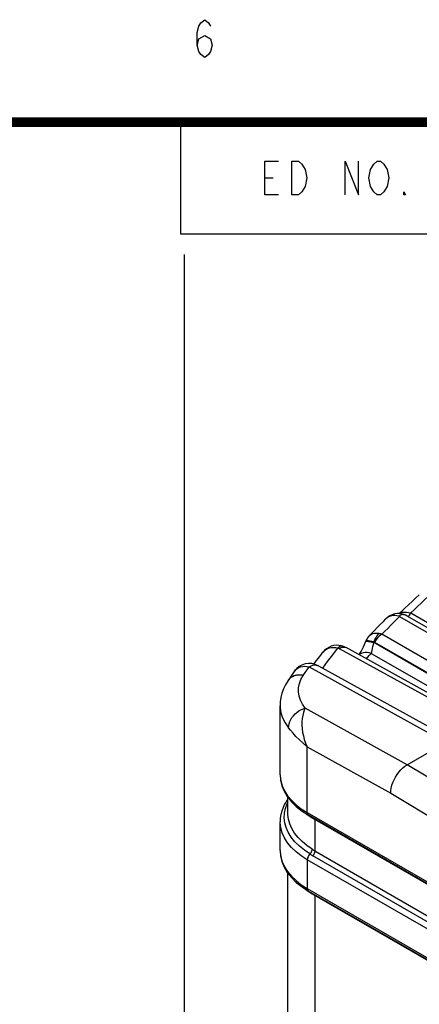
# Model space of a CAD drawing. Units: millimetres. Extents: x 0 to 420, y 0 to 279.
# Drawn here: x 284 to 306, y 216 to 269 of the extents above; entities that cross this region are included whole.
import ezdxf

# ---------------------------------------------------------------- set-up
doc = ezdxf.new("R2010")
doc.units = ezdxf.units.MM
doc.header["$LTSCALE"] = 23.1
doc.layers.get('0').update_dxf_attribs({"linetype": 'CONTINUOUS'})
doc.layers.add('BODY_PE_CUSHDXF_CONTINUOUS_LINE', color=7, linetype='CONTINUOUS')
doc.layers.add('충격방지탱크A_DXF_FORMAT', color=7, linetype='CONTINUOUS')

msp = doc.modelspace()

# ---------------------------------------------------------------- linework, layer by layer
at = {"color": 7, "linetype": 'Continuous'}
msp.add_line((292.871, 256.507), (292.871, 173.987), dxfattribs=at)
at = {"layer": 'BODY_PE_CUSHDXF_CONTINUOUS_LINE', "color": 9, "linetype": 'Continuous'}
for p, q in [((304.44, 237.035), (304.314, 237.066)), ((304.443, 237.024), (308.119, 234.901)), ((304.908, 237.034), (304.933, 237.042)), ((305.054, 237.212), (308.132, 235.435)), ((308.484, 233.191), (303.508, 236.064)), ((301.21, 235.306), (307.92, 231.596)), ((302.668, 235.702), (302.635, 235.686)), ((302.635, 235.686), (302.665, 235.693)), ((303.077, 235.653), (303.063, 235.616)), ((309.215, 232.065), (303.063, 235.616)), ((303.108, 235.641), (309.14, 232.159)), ((302.935, 235.037), (308.377, 231.895)), ((299.486, 234.161), (299.593, 234.318)), ((299.593, 234.318), (306.949, 230.248)), ((300.048, 234.388), (300.09, 234.369)), ((298.782, 234.061), (298.799, 234.084)), ((298.948, 233.863), (298.937, 233.861)), ((299.274, 233.846), (299.38, 234.004)), ((299.38, 234.004), (299.486, 234.161)), ((304.861, 229.043), (299.379, 232.097)), ((299.492, 226.468), (299.492, 230.011)), ((299.492, 230.011), (303.977, 227.512)), ((310.344, 225.767), (304.861, 229.043)), ((303.977, 227.512), (308.463, 224.831)), ((298.401, 226.942), (298.435, 227.005)), ((299.418, 226.418), (299.466, 226.379)), ((299.466, 226.379), (299.75, 226.189)), ((299.492, 226.468), (308.463, 221.288)), ((299.75, 226.189), (299.747, 226.219)), ((299.824, 226.144), (299.874, 226.115)), ((299.874, 226.115), (308.55, 221.106)), ((299.896, 226.133), (299.899, 226.1)), ((299.899, 226.1), (299.899, 224.406)), ((308.465, 219.141), (299.787, 224.151)), ((299.899, 224.406), (308.55, 219.411)), ((299.492, 223.937), (299.492, 222.386)), ((308.463, 218.757), (299.492, 223.937)), ((299.418, 222.335), (299.466, 222.296)), ((299.466, 222.296), (299.75, 222.106)), ((299.492, 222.386), (308.463, 217.206)), ((299.75, 222.106), (299.747, 222.137)), ((299.824, 222.062), (299.874, 222.032)), ((299.874, 222.032), (308.55, 217.023)), ((299.896, 222.05), (299.899, 222.018)), ((299.899, 222.018), (299.899, 212.566))]:
    msp.add_line(p, q, dxfattribs=at)
at = {"layer": 'BODY_PE_CUSHDXF_CONTINUOUS_LINE', "color": 7, "linetype": 'Continuous'}
for p, q in [((304.44, 237.035), (304.443, 237.024)), ((304.815, 237.078), (304.806, 237.082)), ((304.823, 237.074), (304.815, 237.078)), ((304.831, 237.07), (304.823, 237.074)), ((304.855, 237.057), (304.847, 237.061)), ((304.863, 237.052), (304.855, 237.057)), ((304.87, 237.048), (304.863, 237.052)), ((308.119, 235.172), (304.87, 237.048)), ((302.708, 235.837), (302.708, 235.837)), ((308.09, 231.747), (301.573, 235.35)), ((302.624, 235.67), (302.624, 235.671)), ((300.09, 234.369), (307.444, 230.301)), ((298.562, 233.738), (298.455, 233.578)), ((298.671, 233.9), (298.562, 233.738)), ((298.782, 234.061), (298.671, 233.9)), ((298.027, 228.509), (298.027, 232.216)), ((304.861, 229.043), (306.949, 230.248)), ((298.435, 226.46), (298.435, 227.308)), ((298.382, 227.106), (298.435, 227.181)), ((308.525, 221.151), (299.554, 226.331)), ((298.027, 224.427), (298.027, 225.978)), ((298.435, 214.621), (298.435, 223.226)), ((299.554, 222.248), (308.525, 217.069))]:
    msp.add_line(p, q, dxfattribs=at)
for points in [[(304.422, 237.176), (304.55, 237.298), (304.74, 237.477), (304.932, 237.656), (305.125, 237.835), (305.32, 238.013), (305.516, 238.19)], [(302.801, 235.955), (302.939, 236.1), (303.098, 236.265), (303.258, 236.431), (303.419, 236.595), (303.582, 236.76), (303.723, 236.902)], [(304.831, 237.07), (304.759, 237.104), (304.621, 237.15), (304.479, 237.175), (304.335, 237.177), (304.193, 237.158), (304.055, 237.117), (303.924, 237.055), (303.804, 236.974), (303.723, 236.901)], [(304.533, 237.106), (304.525, 237.103), (304.516, 237.1), (304.509, 237.097), (304.502, 237.094), (304.495, 237.09), (304.489, 237.087), (304.483, 237.083), (304.477, 237.08), (304.472, 237.077), (304.467, 237.073), (304.463, 237.07), (304.459, 237.067), (304.455, 237.063), (304.452, 237.06), (304.449, 237.057), (304.446, 237.053), (304.444, 237.05), (304.442, 237.047), (304.44, 237.044), (304.44, 237.041), (304.439, 237.038), (304.44, 237.035)], [(304.778, 237.094), (304.768, 237.098), (304.757, 237.102), (304.747, 237.105), (304.735, 237.109), (304.724, 237.112), (304.711, 237.115), (304.698, 237.117), (304.685, 237.119), (304.671, 237.121), (304.656, 237.122), (304.641, 237.123), (304.627, 237.123), (304.612, 237.122), (304.599, 237.121), (304.586, 237.119), (304.574, 237.117), (304.563, 237.115), (304.552, 237.112), (304.542, 237.109), (304.533, 237.106)], [(304.806, 237.082), (304.797, 237.086), (304.787, 237.09), (304.778, 237.094)], [(304.847, 237.061), (304.84, 237.065), (304.832, 237.069), (304.831, 237.07)], [(302.708, 235.837), (302.688, 235.806), (302.657, 235.749), (302.631, 235.689), (302.624, 235.671)], [(302.801, 235.955), (302.788, 235.94), (302.736, 235.877), (302.708, 235.837)], [(301.338, 235.444), (301.195, 235.469), (301.057, 235.473), (300.919, 235.457), (300.782, 235.42), (300.651, 235.362), (300.528, 235.285), (300.416, 235.189), (300.331, 235.093)], [(301.573, 235.35), (301.556, 235.359), (301.478, 235.396), (301.396, 235.427), (301.338, 235.444)], [(302.624, 235.67), (302.612, 235.64), (302.555, 235.501), (302.497, 235.374), (302.439, 235.258), (302.381, 235.156), (302.326, 235.067), (302.275, 234.993), (302.258, 234.971)], [(299.846, 234.465), (299.928, 234.574), (300.072, 234.761), (300.217, 234.948), (300.331, 235.094)], [(299.274, 233.846), (299.219, 233.857), (299.163, 233.864), (299.108, 233.868), (299.054, 233.87), (299, 233.868), (298.948, 233.863)], [(298.455, 233.578), (298.32, 233.353), (298.211, 233.124), (298.129, 232.894), (298.071, 232.662), (298.037, 232.43), (298.027, 232.216)], [(298.027, 232.216), (298.03, 232.12), (298.071, 231.84), (298.161, 231.563), (298.299, 231.293), (298.483, 231.033)], [(303.977, 227.512), (303.985, 227.649), (304.008, 227.793), (304.045, 227.941), (304.096, 228.09), (304.16, 228.238), (304.236, 228.383), (304.323, 228.521), (304.419, 228.651), (304.523, 228.77), (304.632, 228.876), (304.746, 228.967), (304.861, 229.043)], [(298.027, 228.509), (298.051, 228.212), (298.123, 227.915), (298.244, 227.621), (298.414, 227.335), (298.633, 227.058), (298.898, 226.797), (299.206, 226.554), (299.554, 226.331)], [(298.382, 227.106), (298.273, 226.923), (298.184, 226.737), (298.115, 226.548), (298.066, 226.359), (298.037, 226.168), (298.027, 225.978)], [(298.027, 224.427), (298.051, 224.13), (298.123, 223.833), (298.244, 223.539), (298.414, 223.252), (298.633, 222.976), (298.898, 222.714), (299.206, 222.471), (299.554, 222.248)]]:
    msp.add_lwpolyline(points, dxfattribs=at)
at = {"layer": 'BODY_PE_CUSHDXF_CONTINUOUS_LINE', "color": 9, "linetype": 'Continuous'}
for points in [[(305.054, 237.212), (305.239, 237.389), (305.425, 237.565), (305.613, 237.74), (305.802, 237.915), (305.993, 238.09), (306.185, 238.264)], [(303.508, 236.064), (303.661, 236.225), (303.815, 236.385), (303.97, 236.545), (304.127, 236.705), (304.284, 236.865), (304.443, 237.024)], [(303.856, 237.001), (303.764, 236.939), (303.723, 236.902)], [(304.314, 237.066), (304.191, 237.078), (304.072, 237.071), (303.959, 237.045), (303.856, 237.001)], [(304.436, 237.176), (304.438, 237.178), (304.522, 237.221), (304.615, 237.25), (304.716, 237.264), (304.824, 237.262), (304.937, 237.245), (305.054, 237.212)], [(304.933, 237.042), (304.96, 237.065), (304.989, 237.101)], [(304.989, 237.101), (305.021, 237.15), (305.054, 237.212)], [(302.708, 235.837), (302.689, 235.805), (302.668, 235.767), (302.65, 235.727), (302.635, 235.686)], [(303.337, 236.106), (303.218, 236.115), (303.105, 236.106), (303.001, 236.081), (302.909, 236.04), (302.83, 235.983), (302.801, 235.955)], [(303.337, 236.106), (303.284, 236.052), (303.233, 235.987), (303.187, 235.914), (303.145, 235.833), (303.108, 235.745), (303.077, 235.653)], [(303.508, 236.064), (303.434, 236.015), (303.362, 235.957), (303.292, 235.889), (303.225, 235.813), (303.164, 235.73), (303.108, 235.641)], [(303.508, 236.064), (303.479, 236.073), (303.451, 236.082), (303.422, 236.09), (303.394, 236.096), (303.365, 236.102), (303.337, 236.106)], [(300.319, 234.242), (300.449, 234.419), (300.586, 234.602), (300.724, 234.785), (300.864, 234.967), (301.005, 235.149), (301.147, 235.331)], [(300.331, 235.094), (300.401, 235.17), (300.487, 235.238), (300.582, 235.292), (300.686, 235.33), (300.796, 235.354), (300.912, 235.362), (301.03, 235.354), (301.147, 235.331)], [(301.147, 235.331), (301.19, 235.378), (301.231, 235.414), (301.271, 235.437), (301.309, 235.446), (301.338, 235.444)], [(301.147, 235.331), (301.159, 235.327), (301.17, 235.324), (301.18, 235.32), (301.191, 235.316), (301.2, 235.311), (301.21, 235.306)], [(301.21, 235.306), (301.282, 235.344), (301.353, 235.369)], [(301.353, 235.369), (301.421, 235.38), (301.484, 235.379)], [(301.484, 235.379), (301.543, 235.364), (301.573, 235.35)], [(302.624, 235.671), (302.625, 235.674), (302.635, 235.686)], [(302.665, 235.693), (302.713, 235.692), (302.778, 235.683)], [(303.077, 235.653), (302.968, 235.679), (302.871, 235.697), (302.787, 235.707), (302.719, 235.709), (302.668, 235.702)], [(302.778, 235.683), (302.859, 235.668), (302.955, 235.645), (303.063, 235.616)], [(302.935, 235.037), (302.958, 235.117), (302.981, 235.206), (303.003, 235.303), (303.025, 235.404), (303.045, 235.509), (303.063, 235.616)], [(303.077, 235.653), (303.082, 235.652), (303.087, 235.65), (303.093, 235.649), (303.098, 235.647), (303.103, 235.644), (303.108, 235.641)], [(302.935, 235.037), (302.819, 235.065), (302.706, 235.079), (302.6, 235.078), (302.5, 235.063), (302.405, 235.035), (302.318, 234.993), (302.275, 234.962)], [(302.671, 234.743), (302.828, 234.919), (302.935, 235.037)], [(298.799, 234.084), (298.865, 234.158), (298.944, 234.22), (299.034, 234.27), (299.134, 234.308), (299.242, 234.331), (299.355, 234.341), (299.473, 234.336), (299.593, 234.318)], [(299.593, 234.318), (299.691, 234.367), (299.788, 234.399), (299.88, 234.413), (299.968, 234.41), (300.048, 234.388)], [(298.781, 233.824), (298.688, 233.784), (298.603, 233.732), (298.529, 233.669), (298.467, 233.596), (298.455, 233.578)], [(298.937, 233.861), (298.91, 233.857), (298.883, 233.852), (298.857, 233.846), (298.832, 233.84), (298.806, 233.832), (298.781, 233.824)], [(299.379, 232.097), (299.231, 232.305), (299.122, 232.519), (299.05, 232.739), (299.017, 232.963), (299.023, 233.187), (299.068, 233.411), (299.152, 233.63), (299.274, 233.846)], [(298.482, 231.033), (298.489, 231.143), (298.511, 231.254), (298.548, 231.366), (298.6, 231.476), (298.665, 231.583), (298.742, 231.685), (298.83, 231.779), (298.927, 231.865), (299.033, 231.941), (299.145, 232.006), (299.261, 232.058), (299.379, 232.097)], [(299.379, 232.097), (299.329, 231.988), (299.284, 231.857), (299.246, 231.701), (299.219, 231.531), (299.205, 231.362), (299.203, 231.185), (299.214, 230.987), (299.241, 230.784), (299.279, 230.595), (299.331, 230.406), (299.402, 230.209), (299.492, 230.011)], [(299.492, 230.011), (299.265, 230.202), (299.063, 230.389), (298.883, 230.571), (298.726, 230.743), (298.594, 230.897), (298.483, 231.033)], [(298.027, 228.509), (298.028, 228.452), (298.06, 228.176), (298.138, 227.904), (298.261, 227.637), (298.427, 227.378), (298.635, 227.13), (298.884, 226.894), (299.17, 226.673), (299.492, 226.468)], [(299.628, 224.245), (299.334, 224.444), (299.064, 224.662), (298.822, 224.901), (298.619, 225.154), (298.463, 225.409), (298.35, 225.667), (298.28, 225.925), (298.251, 226.183), (298.261, 226.437), (298.311, 226.689), (298.401, 226.942)], [(298.382, 227.106), (298.402, 227.131), (298.435, 227.157)], [(299.75, 224.497), (299.466, 224.698), (299.212, 224.912), (298.992, 225.136), (298.807, 225.37), (298.658, 225.612), (298.546, 225.859), (298.472, 226.111), (298.438, 226.365), (298.435, 226.46)], [(299.492, 226.468), (299.496, 226.422), (299.509, 226.382), (299.529, 226.351), (299.554, 226.331)], [(299.492, 223.937), (299.17, 224.141), (298.884, 224.363), (298.635, 224.598), (298.427, 224.847), (298.261, 225.106), (298.138, 225.373), (298.06, 225.645), (298.028, 225.921), (298.027, 225.978)], [(299.75, 226.189), (299.774, 226.174), (299.824, 226.144)], [(298.027, 224.427), (298.028, 224.369), (298.06, 224.094), (298.138, 223.822), (298.261, 223.555), (298.427, 223.296), (298.635, 223.047), (298.884, 222.811), (299.17, 222.59), (299.492, 222.386)], [(299.628, 224.245), (299.59, 224.201), (299.557, 224.151), (299.529, 224.098), (299.509, 224.043), (299.496, 223.988), (299.492, 223.937)], [(299.628, 224.245), (299.662, 224.28), (299.691, 224.321), (299.716, 224.365), (299.734, 224.41), (299.746, 224.455), (299.75, 224.497)], [(299.628, 224.245), (299.655, 224.229), (299.681, 224.213), (299.707, 224.197), (299.734, 224.182), (299.76, 224.166), (299.787, 224.151)], [(299.899, 224.406), (299.874, 224.42), (299.849, 224.435), (299.824, 224.451), (299.799, 224.466), (299.774, 224.481), (299.75, 224.497)], [(299.899, 224.406), (299.896, 224.364), (299.886, 224.319), (299.869, 224.274), (299.847, 224.23), (299.819, 224.188), (299.787, 224.151)], [(299.492, 222.386), (299.496, 222.339), (299.509, 222.299), (299.529, 222.268), (299.554, 222.248)], [(299.75, 222.106), (299.774, 222.091), (299.824, 222.062)]]:
    msp.add_lwpolyline(points, dxfattribs=at)
at = {"layer": 'BODY_PE_CUSHDXF_CONTINUOUS_LINE', "color": 7, "linetype": 'Continuous'}
msp.add_arc((299.606, 233.494), 1, 61.0477, 145.4467, dxfattribs=at)
at = {"layer": '충격방지탱크A_DXF_FORMAT', "color": 2, "linetype": 'Continuous'}
for p, q in [((292.673, 263.62), (404.673, 263.62)), ((292.673, 263.62), (292.673, 257.62)), ((297.213, 260.62), (297.663, 260.62)), ((292.673, 257.62), (404.673, 257.62))]:
    msp.add_line(p, q, dxfattribs=at)
at = {"layer": '충격방지탱크A_DXF_FORMAT', "color": 7, "linetype": 'Continuous'}
msp.add_lwpolyline([(293.562, 267.775), (293.664, 268.115), (293.971, 268.286), (294.277, 268.115), (294.379, 267.775), (294.277, 267.434), (294.175, 267.264), (293.971, 267.094), (293.766, 267.264), (293.664, 267.434), (293.562, 267.775), (293.562, 268.456), (293.664, 268.797), (293.766, 268.967), (293.971, 269.137), (294.175, 268.967), (294.277, 268.797)], dxfattribs=at)
at = {"layer": '충격방지탱크A_DXF_FORMAT', "color": 7, "linetype": 'Continuous', "const_width": 0.511}
msp.add_lwpolyline([(404.673, 263.62), (30.653, 263.62)], dxfattribs=at)
at = {"layer": '충격방지탱크A_DXF_FORMAT', "color": 2, "linetype": 'Continuous'}
for points in [[(297.933, 259.72), (297.213, 259.72), (297.213, 261.52), (297.933, 261.52)], [(298.653, 261.52), (299.013, 261.52), (299.193, 261.37), (299.283, 261.22), (299.373, 261.07), (299.463, 260.62), (299.373, 260.17), (299.283, 260.02), (299.193, 259.87), (299.013, 259.72), (298.653, 259.72), (298.653, 261.52)], [(301.533, 259.72), (301.533, 261.52), (302.253, 259.72), (302.253, 261.52)], [(303.693, 260.02), (303.603, 259.87), (303.423, 259.72), (303.243, 259.72), (303.063, 259.87), (302.973, 260.02), (302.883, 260.17), (302.793, 260.62), (302.883, 261.07), (302.973, 261.22), (303.063, 261.37), (303.243, 261.52), (303.423, 261.52), (303.603, 261.37), (303.693, 261.22), (303.783, 261.07), (303.873, 260.62), (303.783, 260.17), (303.693, 260.02)], [(304.773, 259.72), (304.683, 259.72), (304.683, 259.87), (304.773, 259.72)]]:
    msp.add_lwpolyline(points, dxfattribs=at)

doc.saveas('drawing.dxf')
